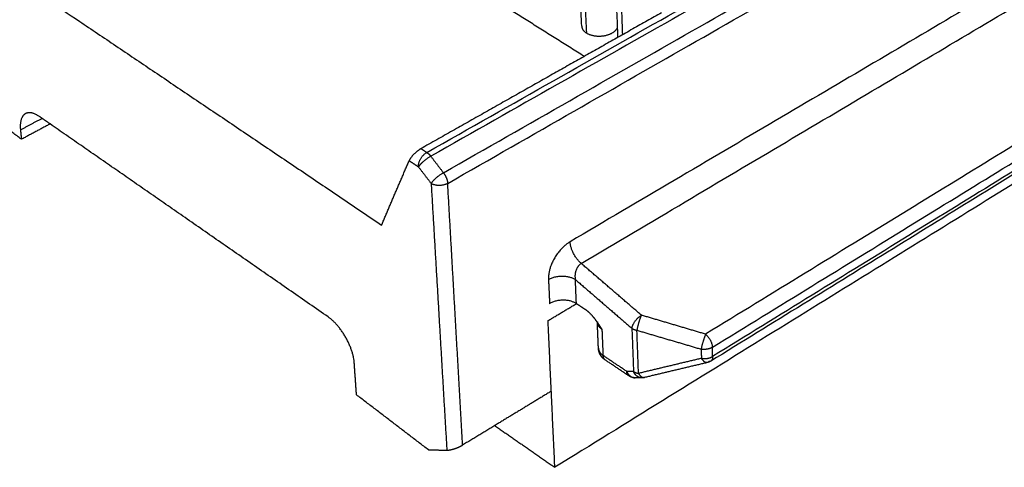
# Model space of a CAD drawing. Units: millimetres. Extents: x 0 to 8266, y 0 to 297.
# Drawn here: x 38 to 60, y 200 to 210 of the extents above; entities that cross this region are included whole.
import ezdxf

# ---------------------------------------------------------------- set-up
doc = ezdxf.new("R2010")
doc.units = ezdxf.units.MM

msp = doc.modelspace()

# ---------------------------------------------------------------- linework, layer by layer
at = {"color": 7, "linetype": 'Continuous'}
for points, weights, degree in [([(47.52, 207.103), (66.094, 217.618), (81.01, 226.062)], [152.457691118, 171.146867715, 189.836044311], 2), ([(81.093, 226.001), (66.179, 217.546), (47.608, 207.018)], [189.767553065, 171.078376468, 152.389199872], 2), ([(47.892, 206.647), (66.447, 217.224), (81.345, 225.716)], [152.250933044, 170.94010964, 189.629286237], 2), ([(47.989, 206.408), (66.528, 217.008), (81.414, 225.519)], [152.299145616, 170.988322212, 189.677498809], 2), ([(79.439, 222.003), (66.439, 214.345), (50.739, 205.097)], [189.464045789, 173.170917474, 156.87778916], 2), ([(50.989, 204.609), (66.664, 213.903), (79.644, 221.598)], [156.891962134, 173.185090449, 189.478218764], 2), ([(81.412, 219.948), (68.87, 212.264), (53.784, 203.021)], [187.015366385, 171.245298454, 155.475230522], 2), ([(53.935, 202.726), (69.007, 211.995), (81.537, 219.702)], [155.483734307, 171.253802238, 187.02387017], 2), ([(81.518, 219.516), (68.998, 211.8), (53.941, 202.52)], [187.186567775, 171.416499843, 155.646431911], 2), ([(79.926, 218.468), (68.036, 211.135), (53.899, 202.414)], [158.211433299, 145.634832291, 133.058231283], 2), ([(79.907, 218.272), (66.58, 210.034), (50.396, 200.03)], [193.46090023, 176.389056223, 159.317212217], 2), ([(50.999, 209.939), (50.896, 212.451), (50.789, 215.025)], [140.214141724, 138.510657569, 136.807173415], 2), ([(50.896, 214.877), (51.001, 212.301), (51.104, 209.787)], [159.771881216, 161.764635976, 163.757390737], 2), ([(51.814, 209.689), (51.725, 212.08), (51.633, 214.527)], [139.230980516, 137.617817927, 136.004655339], 2), ([(51.743, 214.377), (51.829, 212.035), (51.913, 209.745)], [158.873385936, 160.676691377, 162.479996819], 2), ([(34.051, 213.868), (39.999, 209.858), (46.504, 205.473)], [169.455400006, 162.191231512, 154.927063017], 2), ([(51.056, 209.261), (49.87, 210.006), (48.702, 210.74)], [161.161486858, 162.448299271, 163.735111684], 2), ([(52.792, 210.242), (50.135, 208.74), (47.39, 207.189)], [157.595291349, 155.094415955, 152.593540561], 2), ([(50.999, 209.939), (51.003, 209.85), (51.104, 209.787)], [164.024066574, 153.712208784, 163.757390737], 2), ([(38.411, 207.398), (36.879, 208.567), (35.378, 209.712)], [167.6420105, 169.43459722, 171.22718394], 2), ([(38.504, 207.975), (38.359, 207.898), (38.389, 207.61)], [166.868724753, 152.578162462, 167.466332791], 2), ([(38.816, 207.91), (38.627, 208.041), (38.504, 207.975)], [166.335934668, 155.668320928, 166.868724753], 2), ([(38.389, 207.61), (38.632, 207.74), (38.874, 207.869)], [167.466332791, 167.693651261, 167.920969731], 2), ([(39.055, 207.743), (38.734, 207.571), (38.411, 207.398)], [168.246948499, 167.9444795, 167.6420105], 2), ([(39.055, 207.743), (38.936, 207.827), (38.816, 207.91)], [166.046516624, 166.191225646, 166.335934668], 2), ([(45.3, 203.409), (42.108, 205.624), (39.055, 207.743)], [158.848474002, 162.447495313, 166.046516624], 2), ([(38.389, 207.61), (38.4, 207.504), (38.411, 207.398)], [167.466332791, 167.554171645, 167.6420105], 2), ([(47.39, 207.189), (47.273, 207.122), (47.162, 207.01), (47.122, 206.918)], [152.593540561, 122.713085285, 122.734255887, 152.657052367], 3), ([(47.332, 206.779), (47.32, 206.99), (47.52, 207.103)], [152.437407878, 107.676797585, 152.457691118], 2), ([(47.39, 207.189), (47.455, 207.146), (47.52, 207.103)], [152.593540561, 152.52561584, 152.457691118], 2), ([(47.52, 207.103), (47.567, 207.073), (47.608, 207.018)], [152.457691118, 147.21631173, 152.389199872], 2), ([(46.504, 205.473), (46.811, 206.19), (47.122, 206.918)], [154.927063017, 153.792057692, 152.657052367], 2), ([(47.122, 206.918), (47.227, 206.849), (47.332, 206.779)], [152.657052367, 152.547230123, 152.437407878], 2), ([(47.608, 207.018), (47.408, 206.904), (47.332, 206.779)], [152.389199872, 107.62836696, 152.437407878], 2), ([(47.608, 207.018), (47.75, 206.833), (47.892, 206.647)], [152.389199872, 152.320066458, 152.250933044], 2), ([(47.332, 206.779), (47.474, 206.593), (47.616, 206.408)], [152.437407878, 152.368274464, 152.29914105], 2), ([(47.892, 206.647), (47.691, 206.533), (47.616, 206.408)], [152.250933044, 107.530597548, 152.29914105], 2), ([(47.892, 206.647), (47.982, 206.529), (47.989, 206.408)], [152.250933044, 131.815218887, 152.299145616], 2), ([(47.989, 206.408), (47.789, 206.293), (47.616, 206.408)], [152.299145616, 107.564688985, 152.29914105], 2), ([(47.616, 206.408), (47.795, 203.366), (47.969, 200.415)], [152.29914105, 154.643324684, 156.987508318], 2), ([(48.324, 200.529), (48.159, 203.425), (47.989, 206.408)], [156.895471483, 154.597308549, 152.299145616], 2), ([(50.739, 205.097), (50.44, 204.921), (50.238, 204.569), (50.253, 204.248)], [156.87778916, 126.01959381, 126.003750322, 156.830258696], 3), ([(50.989, 204.609), (50.751, 204.814), (50.739, 205.097)], [156.891962134, 120.34614771, 156.87778916], 2), ([(50.989, 204.609), (50.877, 204.543), (50.823, 204.393), (50.857, 204.248)], [156.891962134, 126.172187838, 126.151622561, 156.830266304], 3), ([(52.341, 203.447), (51.663, 204.03), (50.989, 204.609)], [155.716398494, 156.304180314, 156.891962134], 2), ([(50.253, 204.248), (50.572, 204.437), (50.857, 204.248)], [156.830258696, 111.107522167, 156.830266304], 2), ([(50.253, 204.248), (50.265, 203.977), (50.278, 203.706)], [156.830258696, 157.044734513, 157.259210331], 2), ([(50.88, 203.706), (50.869, 203.977), (50.857, 204.248)], [157.25921794, 157.044742122, 156.830266304], 2), ([(50.857, 204.248), (51.49, 203.702), (52.127, 203.152)], [156.830266304, 156.277582009, 155.724897713], 2), ([(50.88, 203.706), (50.596, 203.896), (50.278, 203.706)], [157.25921794, 111.410836778, 157.259210331], 2), ([(50.243, 203.325), (50.562, 203.516), (50.88, 203.706)], [156.660205869, 156.959712604, 157.259219339], 2), ([(51.095, 203.564), (50.988, 203.635), (50.88, 203.706)], [157.034294501, 157.146756221, 157.25921794], 2), ([(45.89, 202.371), (45.845, 203.031), (45.3, 203.409)], [158.780878418, 111.899278411, 158.848474002], 2), ([(50.396, 200.03), (50.32, 201.664), (50.243, 203.325)], [159.317212217, 157.988709043, 156.660205869], 2), ([(52.127, 203.152), (52.15, 203.332), (52.341, 203.447)], [155.724897713, 109.981051668, 155.716398494], 2), ([(52.341, 203.447), (52.267, 203.288), (52.24, 203.11)], [155.716398494, 114.633240864, 155.659123905], 2), ([(53.784, 203.021), (53.062, 203.234), (52.341, 203.447)], [155.475230522, 155.595814508, 155.716398494], 2), ([(51.351, 203.287), (51.351, 203.291), (51.351, 203.295)], [134.285405856, 134.282690758, 134.27997566], 2), ([(51.461, 203.124), (51.36, 203.192), (51.351, 203.287)], [156.819641467, 136.93482223, 134.460304026], 2), ([(51.375, 202.709), (51.363, 202.997), (51.351, 203.287)], [134.679385624, 134.48239574, 134.285405856], 2), ([(51.461, 203.124), (51.428, 203.174), (51.395, 203.225), (51.36, 203.274)], [156.819641467, 156.830015041, 156.840476982, 156.853876511], 3), ([(51.484, 202.538), (51.473, 202.831), (51.461, 203.124)], [157.286888818, 157.053265143, 156.819641467], 2), ([(52.127, 203.152), (52.145, 202.667), (52.163, 202.183)], [155.724897713, 156.109115555, 156.493333396], 2), ([(52.127, 203.152), (52.174, 203.121), (52.24, 203.11)], [155.724897713, 150.372190959, 155.659123905], 2), ([(52.275, 202.14), (52.258, 202.624), (52.24, 203.11)], [156.427559588, 156.043341747, 155.659123905], 2), ([(52.24, 203.11), (52.961, 202.897), (53.683, 202.683)], [155.659123905, 155.538539919, 155.417955934], 2), ([(53.784, 203.021), (53.712, 202.86), (53.683, 202.683)], [155.475230522, 114.455460308, 155.417955934], 2), ([(53.784, 203.021), (53.93, 202.895), (53.935, 202.726)], [155.475230522, 119.004977215, 155.483734307], 2), ([(51.375, 202.709), (51.379, 202.609), (51.484, 202.538)], [134.679453989, 136.487001213, 157.286888818], 2), ([(53.935, 202.726), (53.826, 202.658), (53.683, 202.683)], [155.483734307, 134.563011974, 155.417955934], 2), ([(53.683, 202.683), (53.686, 202.58), (53.689, 202.477)], [155.417955934, 155.499304736, 155.580653538], 2), ([(53.941, 202.52), (53.938, 202.623), (53.935, 202.726)], [155.646431911, 155.565083109, 155.483734307], 2), ([(51.531, 202.439), (51.487, 202.468), (51.484, 202.538)], [134.788137961, 137.399001948, 157.286888818], 2), ([(52.012, 202.184), (51.748, 202.361), (51.484, 202.538)], [156.736042182, 157.0114655, 157.286888818], 2), ([(52.059, 202.084), (51.794, 202.262), (51.531, 202.439)], [134.316639779, 134.552456936, 134.788274093], 2), ([(53.689, 202.477), (52.98, 202.308), (52.275, 202.14)], [155.580653538, 156.004106563, 156.427559588], 2), ([(53.689, 202.477), (53.832, 202.452), (53.941, 202.52)], [155.580653538, 134.703912233, 155.646431911], 2), ([(53.858, 202.404), (53.779, 202.323), (53.689, 202.477)], [155.874343539, 123.066611957, 155.580653538], 2), ([(53.941, 202.52), (53.944, 202.403), (53.858, 202.404)], [155.646431911, 134.873474234, 155.874343539], 2), ([(45.94, 201.656), (45.915, 202.012), (45.89, 202.371)], [159.360374753, 159.070626586, 158.780878418], 2), ([(53.823, 202.383), (53.115, 202.215), (52.41, 202.047)], [134.720247358, 135.0864252, 135.452603042], 2), ([(52.059, 202.084), (52.015, 202.114), (52.012, 202.184)], [134.316770813, 136.919000023, 156.736042182], 2), ([(52.163, 202.183), (52.088, 202.183), (52.012, 202.184)], [156.493333396, 156.614687789, 156.736042182], 2), ([(52.012, 202.184), (52.069, 202.042), (52.199, 202.041)], [156.736042182, 125.008152321, 137.27840693], 2), ([(52.059, 202.084), (52.059, 202.084), (52.059, 202.084)], [134.316637849, 134.316638814, 134.316639779], 2), ([(52.163, 202.183), (52.209, 202.152), (52.275, 202.14)], [156.493333396, 151.114442831, 156.427559588], 2), ([(52.35, 202.04), (52.22, 202.041), (52.163, 202.183)], [137.065777423, 124.81492495, 156.493333396], 2), ([(52.35, 202.04), (52.274, 202.041), (52.199, 202.041)], [137.065940385, 137.17213187, 137.278323356], 2), ([(52.275, 202.14), (52.34, 202.031), (52.41, 202.047)], [156.427559588, 131.525096672, 144.731617818], 2), ([(52.393, 202.046), (52.372, 202.04), (52.35, 202.04)], [143.172080232, 139.413693991, 137.138641905], 2), ([(52.35, 202.04), (52.35, 202.04), (52.35, 202.04)], [137.065936575, 137.06593848, 137.065940385], 2), ([(47.554, 200.424), (46.742, 201.043), (45.94, 201.656)], [157.690220212, 158.525297483, 159.360374753], 2), ([(50.317, 201.74), (49.683, 201.355), (49.045, 200.967)], [158.764098297, 158.165086076, 157.566073855], 2), ([(49.045, 200.967), (48.685, 200.748), (48.324, 200.529)], [157.566073855, 157.230772669, 156.895471483], 2), ([(49.045, 200.967), (49.717, 200.5), (50.396, 200.03)], [160.774133157, 160.045672687, 159.317212217], 2), ([(47.554, 200.424), (47.761, 200.419), (47.969, 200.415)], [157.690220212, 157.338864265, 156.987508318], 2), ([(47.969, 200.415), (48.063, 200.412), (48.211, 200.46), (48.324, 200.529)], [156.987508318, 126.205690889, 126.175011944, 156.895471483], 3)]:
    msp.add_rational_spline(points, weights, degree=degree, dxfattribs=at)
for points, weights, degree, knots in [([(51.104, 209.787), (51.295, 209.668), (51.559, 209.738), (51.756, 209.79), (51.806, 209.913)], [163.757390737, 134.374041226, 163.671498242, 140.895176862, 154.03034206], 2, [0, 0, 0, 0.606566, 0.606566, 1.081367, 1.081367, 1.081367]), ([(51.36, 203.274), (51.337, 203.307), (51.314, 203.339), (51.229, 203.447), (51.163, 203.518), (51.095, 203.564)], [156.853876511, 156.862927363, 156.87331848, 156.917205298, 156.962955726, 157.034294501], 3, [-0.4986405, -0.4986405, -0.4986405, -0.4986405, -0.3553724, -0.3553724, 0, 0, 0, 0]), ([(51.351, 203.295), (51.351, 203.294), (51.351, 203.294), (51.351, 203.293), (51.351, 203.292), (51.351, 203.29), (51.352, 203.289), (51.352, 203.287), (51.353, 203.286), (51.354, 203.283), (51.355, 203.281), (51.357, 203.279), (51.357, 203.279), (51.358, 203.277), (51.359, 203.275), (51.36, 203.274)], [157.086624343, 157.075837564, 157.063232621, 157.030561914, 157.012352554, 156.982934634, 156.971807056, 156.948904156, 156.937175043, 156.912927821, 156.900465557, 156.886616939, 156.885214696, 156.87376271, 156.863788921, 156.853876521], 3, [0, 0, 0, 0, 0.0429418, 0.0429418, 0.0972323, 0.0972323, 0.1303985, 0.1303985, 0.1654455, 0.1654455, 0.202845, 0.202845, 0.2070612, 0.2070612, 0.2373011, 0.2373011, 0.2373011, 0.2373011]), ([(51.531, 202.439), (51.514, 202.45), (51.498, 202.463), (51.483, 202.477), (51.459, 202.499), (51.438, 202.524), (51.421, 202.553), (51.408, 202.576), (51.396, 202.601), (51.38, 202.653), (51.376, 202.681), (51.375, 202.709)], [157.425703395, 157.432347511, 157.439423746, 157.446804263, 157.458778961, 157.471439166, 157.484621641, 157.495480089, 157.50658879, 157.52972212, 157.541630777, 157.553871694], 3, [0, 0, 0, 0, 0.0739268, 0.0739268, 0.0739268, 0.193908, 0.193908, 0.193908, 0.2926196, 0.2926196, 0.3937006, 0.3937006, 0.3937006, 0.3937006]), ([(53.899, 202.414), (53.892, 202.41), (53.884, 202.406), (53.877, 202.402), (53.859, 202.394), (53.841, 202.387), (53.823, 202.383)], [155.800485777, 155.799505497, 155.79856581, 155.79767008, 155.79563529, 155.793843428, 155.792321892], 3, [0, 0, 0, 0, 0.02934973, 0.02934973, 0.02934973, 0.09626416, 0.09626416, 0.09626416, 0.09626416]), ([(52.199, 202.041), (52.167, 202.041), (52.136, 202.047), (52.107, 202.059), (52.09, 202.066), (52.074, 202.074), (52.059, 202.084)], [156.877254964, 156.875335069, 156.874280669, 156.874146302, 156.874067522, 156.874305666, 156.874856759], 3, [0.1674695, 0.1674695, 0.1674695, 0.1674695, 0.2778587, 0.2778587, 0.2778587, 0.3424815, 0.3424815, 0.3424815, 0.3424815]), ([(52.41, 202.047), (52.391, 202.043), (52.371, 202.04), (52.351, 202.04), (52.351, 202.04), (52.35, 202.04), (52.35, 202.04)], [156.639227941, 156.637385169, 156.635840334, 156.634630096, 156.634601935, 156.634573962, 156.634546179], 3, [0.09568282, 0.09568282, 0.09568282, 0.09568282, 0.16593387, 0.16593387, 0.16593387, 0.16756579, 0.16756579, 0.16756579, 0.16756579])]:
    msp.add_rational_spline(points, weights, degree=degree, knots=knots, dxfattribs=at)

doc.saveas('drawing.dxf')
